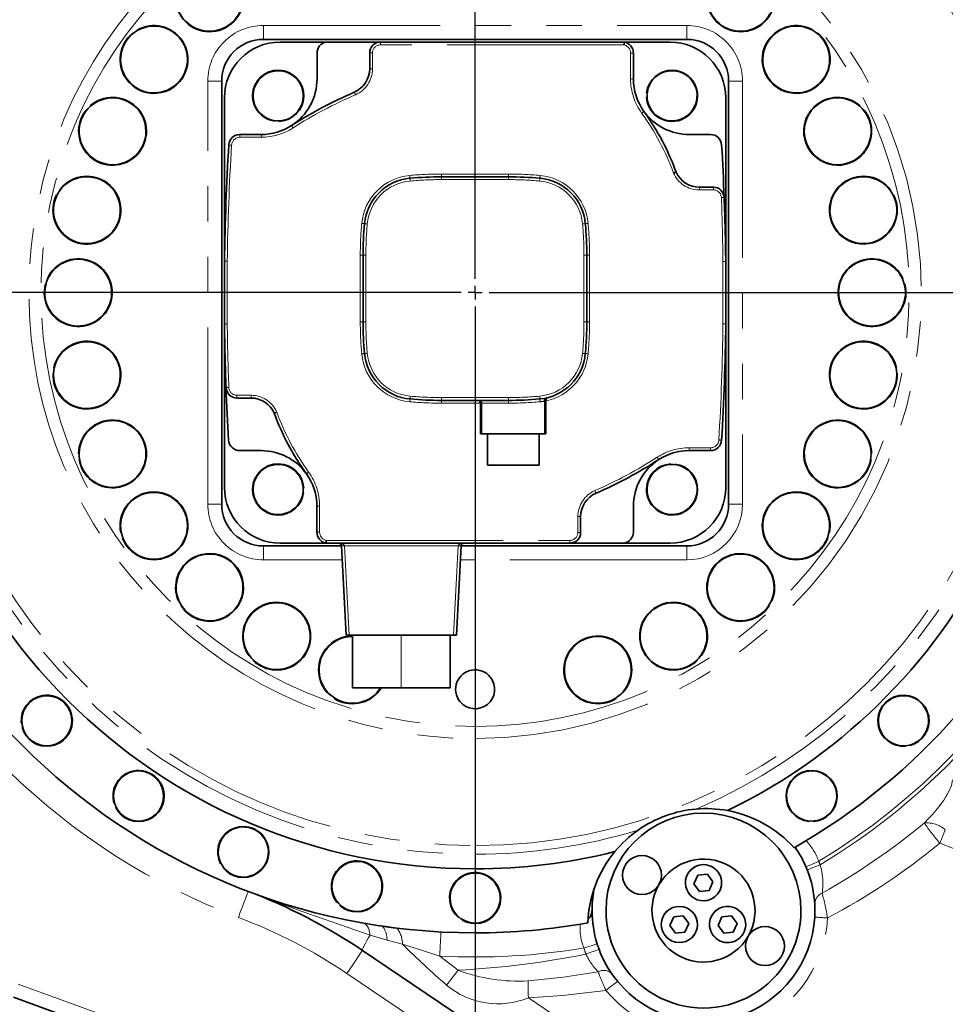
# Model space of a CAD drawing. Units: millimetres. Extents: x 5 to 1257, y 5 to 836.
# Drawn here: x 445 to 478, y 489 to 524 of the extents above; entities that cross this region are included whole.
import ezdxf

# ---------------------------------------------------------------- set-up
doc = ezdxf.new("R2010")
doc.units = ezdxf.units.MM
doc.linetypes.add('PHANTOM', pattern=[12.7, 6.35, -1.27, 1.27, -1.27, 1.27, -1.27])
doc.layers.add('10', color=7, linetype='Continuous')
doc.styles.add('SLDTEXTSTYLE0', font='TXT', dxfattribs={"width": 0.7})
doc.dimstyles.new('SLDDIMSTYLE12', dxfattribs={"dimtxt": 8, "dimasz": 3.5, "dimexe": 0, "dimexo": 0.0625, "dimgap": 2, "dimtad": 2, "dimdec": 3, "dimlfac": 10, "dimrnd": 1e-09, "dimzin": 12, "dimdsep": 46, "dimtxsty": 'SLDTEXTSTYLE0', "dimsah": 1, "dimcen": 0.09, "dimadec": 0, "dimazin": 3, "dimtfac": 1, "dimtdec": 3, "dimtmove": 0, "dimatfit": 0, "dimfxl": 0, "dimfrac": 2, "dimtolj": 1, "dimtzin": 12, "dimarcsym": 0})
doc.dimstyles.new('SLDDIMSTYLE14', dxfattribs={"dimtxt": 8, "dimasz": 3.5, "dimexe": 0, "dimexo": 0.0625, "dimgap": 2, "dimtad": 2, "dimdec": 3, "dimlfac": 10, "dimrnd": 1e-09, "dimzin": 12, "dimdsep": 46, "dimtxsty": 'SLDTEXTSTYLE0', "dimsah": 1, "dimcen": 0.09, "dimadec": 0, "dimazin": 3, "dimtfac": 1, "dimtdec": 3, "dimtofl": 0, "dimtmove": 0, "dimatfit": 3, "dimfxl": 0, "dimfrac": 2, "dimtolj": 1, "dimtzin": 12, "dimarcsym": 0})
doc.dimstyles.new('SLDDIMSTYLE19', dxfattribs={"dimtxt": 8, "dimasz": 3.5, "dimexe": 0, "dimexo": 0.0625, "dimgap": 2, "dimtad": 0, "dimtih": 1, "dimtoh": 1, "dimdec": 4, "dimlfac": 10, "dimzin": 12, "dimdsep": 46, "dimtxsty": 'SLDTEXTSTYLE0', "dimsah": 1, "dimcen": 0.09, "dimazin": 3, "dimtfac": 1, "dimtdec": 3, "dimtofl": 0, "dimtmove": 0, "dimatfit": 3, "dimfxl": 0, "dimfrac": 2, "dimtolj": 1, "dimtzin": 12, "dimarcsym": 0})

# ---------------------------------------------------------------- blocks, each defined once
blk = doc.blocks.new('_D_58')
at = {"layer": '10'}
for p, q in [((417.175, 514.408), (417.175, 529.792)), ((440.002, 514.408), (416.175, 514.408)), ((417.175, 483.458), (417.175, 514.408)), ((500.452, 483.458), (416.175, 483.458)), ((417.175, 483.458), (417.175, 468.073))]:
    blk.add_line(p, q, dxfattribs=at)
for points in [[(417.175, 514.408), (418.406, 522.408), (415.944, 522.408)], [(417.175, 483.458), (415.944, 475.458), (418.406, 475.458)]]:
    blk.add_solid(points, dxfattribs=at)
at = {"layer": '10', "insert": (406.862, 487.294), "char_height": 8, "attachment_point": 1, "rotation": 90, "style": 'SLDTEXTSTYLE0'}
blk.add_mtext('309.5', dxfattribs=at)
blk = doc.blocks.new('_D_59')
at = {"layer": '10'}
for p, q in [((460.952, 493.458), (460.952, 461.755)), ((500.452, 483.458), (500.452, 461.755)), ((460.952, 462.755), (441.479, 462.755)), ((460.952, 462.755), (500.452, 462.755))]:
    blk.add_line(p, q, dxfattribs=at)
for points in [[(460.952, 462.755), (468.952, 461.525), (468.952, 463.986)], [(500.452, 462.755), (492.452, 463.986), (492.452, 461.525)]]:
    blk.add_solid(points, dxfattribs=at)
at = {"layer": '10', "insert": (441.479, 473.068), "char_height": 8, "attachment_point": 1, "style": 'SLDTEXTSTYLE0'}
blk.add_mtext('395', dxfattribs=at)
blk = doc.blocks.new('_D_60')
at = {"layer": '10'}
for p, q in [((481.902, 514.408), (540.267, 514.408)), ((501.022, 483.305), (534.975, 474.207))]:
    blk.add_line(p, q, dxfattribs=at)
for start, end in [(354.24019, 0), (345, 350.75282)]:
    blk.add_arc((384.945, 514.408), 154.322, start, end, dxfattribs=at)
for points in [[(539.267, 514.408), (537.946, 506.422), (540.407, 506.394)], [(534.009, 474.466), (537.184, 481.911), (534.799, 482.521)]]:
    blk.add_solid(points, dxfattribs=at)
at = {"layer": '10', "insert": (528.636, 499.921), "char_height": 8, "attachment_point": 1, "style": 'SLDTEXTSTYLE0'}
blk.add_mtext('15°', dxfattribs=at)
blk = doc.blocks.new('_D_65')
at = {"layer": '10'}
for p, q in [((457.362, 569.408), (416.175, 569.408)), ((417.175, 569.408), (417.175, 514.408)), ((440.002, 514.408), (416.175, 514.408))]:
    blk.add_line(p, q, dxfattribs=at)
for points in [[(417.175, 569.408), (415.944, 561.408), (418.406, 561.408)], [(417.175, 514.408), (418.406, 522.408), (415.944, 522.408)]]:
    blk.add_solid(points, dxfattribs=at)
at = {"layer": '10', "insert": (406.862, 534.924), "char_height": 8, "attachment_point": 1, "rotation": 90, "style": 'SLDTEXTSTYLE0'}
blk.add_mtext('550', dxfattribs=at)
blk = doc.blocks.new('_D_78')
at = {"layer": '10'}
for p, q in [((514.952, 520.498), (514.952, 549.383)), ((460.952, 548.383), (514.952, 548.383))]:
    blk.add_line(p, q, dxfattribs=at)
for points in [[(460.952, 548.383), (468.952, 547.152), (468.952, 549.614)], [(514.952, 548.383), (506.952, 549.614), (506.952, 547.152)]]:
    blk.add_solid(points, dxfattribs=at)
at = {"layer": '10', "insert": (480.968, 558.696), "char_height": 8, "attachment_point": 1, "style": 'SLDTEXTSTYLE0'}
blk.add_mtext('540', dxfattribs=at)
blk = doc.blocks.new('SW_CENTERMARKSYMBOL_35')
at = {"layer": '10', "color": 0}
for p, q in [((0, 0.5), (0, 108.418)), ((-0.5, 0), (-20.95, 0)), ((0, 0), (-0.25, 0)), ((0, 0), (0, 0.25)), ((0, 0), (0, -0.25)), ((0, 0), (0.25, 0)), ((0.5, 0), (20.95, 0)), ((0, -0.5), (0, -20.95))]:
    blk.add_line(p, q, dxfattribs=at)

msp = doc.modelspace()

# ---------------------------------------------------------------- linework, layer by layer
at = {"color": 8, "linetype": 'PHANTOM', "lineweight": 18}
for p, q in [((453.351655, 523.507537), (453.351655, 524.007536)), ((453.351655, 524.007536), (468.551653, 524.007536)), ((468.551653, 523.507537), (468.551653, 524.007536)), ((457.551655, 523.307535), (457.551655, 523.407537)), ((466.297947, 523.307535), (457.551655, 523.307535)), ((457.265619, 523.021502), (457.16562, 523.021502)), ((457.265619, 523.021502), (457.265619, 522.446164)), ((466.533637, 522.089512), (466.533637, 523.014509)), ((466.533637, 523.014509), (466.633637, 523.014509)), ((457.16562, 522.446164), (457.265619, 522.446164)), ((451.351655, 506.807537), (451.351655, 522.007537)), ((451.351655, 522.007537), (451.851655, 522.007537)), ((466.533637, 522.089512), (466.633637, 522.089512)), ((470.051656, 522.007537), (470.551655, 522.007537)), ((470.551655, 522.007537), (470.551655, 506.807537)), ((452.507067, 520.089512), (452.507067, 519.98951)), ((453.276655, 519.98951), (452.507067, 519.98951)), ((453.276655, 520.089512), (453.276655, 519.98951)), ((459.744813, 518.668463), (462.144813, 518.668463)), ((459.744813, 518.668463), (459.744813, 518.568461)), ((462.144813, 518.668463), (462.144813, 518.568461)), ((459.744813, 518.568461), (459.744813, 518.468459)), ((462.144813, 518.468459), (459.744813, 518.468459)), ((462.144813, 518.468459), (462.144813, 518.568461)), ((469.002696, 518.097935), (469.002696, 518.197933)), ((469.512498, 518.097935), (469.002696, 518.097935)), ((456.929104, 515.752753), (456.829104, 515.752753)), ((456.829104, 513.352753), (456.829104, 515.752753)), ((456.929104, 515.752753), (457.029105, 515.752753)), ((457.029105, 515.752753), (457.029105, 513.352753)), ((464.860524, 513.352753), (464.860524, 515.752753)), ((464.860524, 515.752753), (464.960523, 515.752753)), ((465.060523, 515.752753), (464.960523, 515.752753)), ((465.060523, 515.752753), (465.060523, 513.352753)), ((452.051655, 515.534838), (452.051655, 513.287128)), ((469.951656, 515.528568), (469.851654, 515.527954)), ((469.851654, 513.287128), (469.851654, 515.527954)), ((452.051655, 513.287128), (451.951655, 513.286506)), ((456.929104, 513.352753), (456.829104, 513.352753)), ((456.929104, 513.352753), (457.029105, 513.352753)), ((464.860524, 513.352753), (464.960523, 513.352753)), ((465.060523, 513.352753), (464.960523, 513.352753)), ((469.951656, 513.286506), (469.851654, 513.287128)), ((452.395261, 510.720705), (452.906024, 510.720705)), ((452.395261, 510.620703), (452.395261, 510.720705)), ((459.744813, 510.637042), (462.144813, 510.637042)), ((459.744813, 510.537044), (459.744813, 510.637042)), ((459.744813, 510.537044), (459.744813, 510.437043)), ((461.146655, 510.437043), (459.744813, 510.437043)), ((461.146655, 510.437043), (461.196656, 510.437043)), ((462.144813, 510.437043), (461.196656, 510.437043)), ((461.196656, 510.437043), (461.196656, 509.337043)), ((462.144813, 510.637042), (462.144813, 510.537044)), ((462.144813, 510.537044), (462.144813, 510.437043)), ((463.446655, 510.510345), (463.448573, 510.532622)), ((463.446655, 510.510345), (463.496656, 510.510345)), ((463.446655, 509.337043), (463.446655, 510.510345)), ((468.633637, 508.832534), (469.403225, 508.832534)), ((468.633637, 508.832534), (468.633637, 508.732536)), ((469.403225, 508.832534), (469.403225, 508.732536)), ((451.351655, 506.807537), (451.851655, 506.807537)), ((455.269672, 506.732536), (455.369673, 506.732536)), ((455.369673, 506.732536), (455.369673, 505.8066)), ((470.051656, 506.807537), (470.551655, 506.807537)), ((464.640998, 505.789359), (464.640998, 506.363713)), ((464.640998, 506.363713), (464.740998, 506.363713)), ((455.605282, 505.507537), (464.354992, 505.507537)), ((464.354992, 505.407536), (464.354992, 505.507537)), ((453.351655, 504.807537), (453.351655, 505.307538)), ((460.346826, 505.312772), (456.256485, 505.312772)), ((456.256485, 505.312772), (456.424464, 502.107536)), ((460.178847, 502.107536), (460.346826, 505.312772)), ((468.551653, 504.807537), (468.551653, 505.307538)), ((456.1831, 504.807537), (453.351655, 504.807537)), ((468.551653, 504.807537), (460.42021, 504.807537)), ((458.301655, 500.207537), (458.301655, 502.107536)), ((460.951655, 498.822396), (460.951655, 498.386407)), ((460.951655, 494.542421), (460.951655, 498.386407)), ((460.951655, 494.229962), (460.951655, 494.542421)), ((502.501728, 484.844205), (477.634425, 494.625473)), ((468.545398, 492.292446), (468.549457, 492.301588)), ((457.79071, 491.141689), (457.17956, 491.329127)), ((458.343914, 491.002714), (457.79071, 491.141689)), ((468.025862, 491.122627), (468.021803, 491.113485)), ((460.721542, 486.995903), (456.347358, 489.946337)), ((444.546101, 489.565988), (464.169395, 482.42369)), ((462.863947, 489.07539), (468.007835, 485.605796))]:
    msp.add_line(p, q, dxfattribs=at)
at = {"color": 7, "linetype": 'Continuous', "lineweight": 35}
for p, q in [((448.66336, 523.712293), (448.653266, 523.727046)), ((448.822446, 523.842815), (448.83254, 523.828066)), ((473.080865, 523.842815), (473.070771, 523.828066)), ((473.239949, 523.712293), (473.250043, 523.727046)), ((468.551653, 523.507537), (453.351655, 523.507537)), ((455.602288, 523.407537), (453.951655, 523.407537)), ((457.551655, 523.407537), (455.602288, 523.407537)), ((457.551655, 523.407537), (466.308006, 523.407537)), ((467.951656, 523.407537), (466.308006, 523.407537)), ((455.276655, 523.014509), (455.276655, 522.089512)), ((457.16562, 522.446164), (457.16562, 523.021502)), ((466.633637, 523.014509), (466.633637, 522.089512)), ((451.851655, 522.007537), (451.851655, 506.807537)), ((470.051656, 506.807537), (470.051656, 522.007537)), ((451.951655, 521.407536), (451.951655, 515.535542)), ((467.124237, 521.426416), (467.105845, 521.426934)), ((467.110215, 521.581874), (467.128607, 521.581355)), ((469.951656, 515.528568), (469.951656, 521.407536)), ((447.125794, 521.114829), (447.138734, 521.102497)), ((474.777518, 521.114829), (474.764577, 521.102497)), ((446.997321, 520.954081), (446.984381, 520.966412)), ((474.905989, 520.954081), (474.91893, 520.966412)), ((453.777317, 520.566096), (453.777836, 520.584488)), ((453.932775, 520.580118), (453.932256, 520.561726)), ((452.507067, 520.089512), (453.276655, 520.089512)), ((469.403225, 520.089512), (468.633637, 520.089512)), ((459.744813, 518.568461), (462.144813, 518.568461)), ((445.941154, 517.909755), (445.925933, 517.919124)), ((446.033398, 518.093699), (446.048619, 518.08433)), ((469.002696, 518.197933), (469.513204, 518.197933)), ((475.869911, 518.093699), (475.854693, 518.08433)), ((475.962157, 517.909755), (475.977375, 517.919124)), ((456.929104, 513.352753), (456.929104, 515.752753)), ((464.960523, 515.752753), (464.960523, 513.352753)), ((451.951655, 513.286506), (451.951655, 515.535542)), ((469.951656, 515.528568), (469.951656, 513.286506)), ((445.541017, 514.712365), (445.524181, 514.718366)), ((445.593001, 514.911467), (445.609838, 514.905469)), ((476.310311, 514.911467), (476.293473, 514.905469)), ((476.362294, 514.712365), (476.379129, 514.718366)), ((451.951655, 513.286506), (451.951655, 507.407536)), ((469.951656, 507.407536), (469.951656, 513.286506)), ((445.814399, 511.501652), (445.796683, 511.504022)), ((445.823851, 511.70721), (445.841568, 511.704845)), ((476.079459, 511.70721), (476.061745, 511.704845)), ((476.08891, 511.501652), (476.106627, 511.504022)), ((452.905768, 510.620703), (452.395261, 510.620703)), ((462.144813, 510.537044), (459.744813, 510.537044)), ((461.146655, 509.337043), (461.146655, 510.437043)), ((463.496656, 510.543247), (463.496656, 510.510345)), ((463.496656, 510.510345), (463.496656, 509.337043)), ((453.831261, 510.115695), (453.738466, 510.078275)), ((461.196656, 509.337043), (461.146655, 509.337043)), ((463.446655, 509.337043), (461.196656, 509.337043)), ((461.396656, 508.207535), (461.396656, 509.337043)), ((463.246655, 508.207535), (463.246655, 509.337043)), ((463.496656, 509.337043), (463.446655, 509.337043)), ((452.500085, 508.732536), (453.269673, 508.732536)), ((469.403225, 508.732536), (468.633637, 508.732536)), ((446.715859, 508.620971), (446.733681, 508.622338)), ((446.749352, 508.417939), (446.731531, 508.416572)), ((475.153959, 508.417939), (475.171781, 508.416572)), ((475.187449, 508.620971), (475.169627, 508.622338)), ((463.246655, 508.207535), (461.396656, 508.207535)), ((467.970536, 508.234953), (467.971053, 508.253348)), ((468.125994, 508.248975), (468.125472, 508.230587)), ((454.779073, 507.388656), (454.797466, 507.388138)), ((454.793095, 507.2332), (454.774702, 507.233718)), ((455.269672, 505.807539), (455.269672, 506.732536)), ((466.633637, 505.807539), (466.633637, 506.732536)), ((464.740998, 506.363713), (464.740998, 505.788674)), ((448.23004, 505.787635), (448.247188, 505.792679)), ((448.305014, 505.596002), (448.287866, 505.590962)), ((473.598296, 505.596002), (473.615444, 505.590962)), ((473.67327, 505.787635), (473.65612, 505.792679)), ((453.351655, 505.307538), (456.156896, 505.307538)), ((453.951655, 505.407536), (455.595221, 505.407536)), ((464.354992, 505.407536), (455.595221, 505.407536)), ((456.324601, 502.107536), (456.156622, 505.312772)), ((460.446688, 505.312772), (460.278709, 502.107536)), ((460.446414, 505.307538), (468.551653, 505.307538)), ((464.354992, 505.407536), (466.308089, 505.407536)), ((466.308089, 505.407536), (467.951656, 505.407536)), ((450.300216, 503.331025), (450.315941, 503.339526)), ((450.413395, 503.15917), (450.39767, 503.150673)), ((471.489916, 503.15917), (471.505642, 503.150673)), ((471.603096, 503.331025), (471.58737, 503.339526)), ((456.424464, 502.107536), (456.324601, 502.107536)), ((460.178847, 502.107536), (456.424464, 502.107536)), ((456.551655, 502.107536), (456.551655, 500.207537)), ((460.051656, 500.207537), (460.051656, 502.107536)), ((460.278709, 502.107536), (460.178847, 502.107536)), ((452.83591, 501.358514), (452.849526, 501.370096)), ((469.067401, 501.358514), (469.053785, 501.370096)), ((452.982348, 501.213943), (452.968733, 501.202365)), ((468.920961, 501.213943), (468.934577, 501.202365)), ((458.301655, 500.207537), (456.551655, 500.207537)), ((457.512817, 500.111674), (457.579607, 500.207537)), ((460.051656, 500.207537), (458.301655, 500.207537)), ((455.726304, 499.956311), (455.737212, 499.970471)), ((455.899598, 499.845346), (455.888689, 499.83119)), ((466.003713, 499.845346), (466.014622, 499.83119)), ((466.177008, 499.956311), (466.166096, 499.970471)), ((444.656961, 498.951228), (444.675102, 498.954308)), ((444.701042, 498.801493), (444.682902, 498.798412)), ((476.407962, 498.112847), (476.404885, 498.130982)), ((476.5577, 498.156925), (476.560778, 498.138787)), ((447.985436, 496.069276), (448.002627, 496.07584)), ((448.057882, 495.931023), (448.04069, 495.924463)), ((472.932037, 495.410563), (472.932557, 495.428954)), ((473.087496, 495.424588), (473.086978, 495.406193)), ((451.812194, 493.892064), (451.827776, 493.90185)), ((451.910221, 493.770593), (451.89464, 493.760807)), ((468.949786, 493.484845), (468.810568, 493.171365)), ((469.290873, 493.52101), (468.949786, 493.484845)), ((469.492743, 493.243707), (469.290873, 493.52101)), ((468.810568, 493.171365), (469.012436, 492.894058)), ((469.353524, 492.930235), (469.492743, 493.243707)), ((469.012436, 492.894058), (469.353524, 492.930235)), ((455.990177, 492.503238), (456.00355, 492.515882)), ((456.110017, 492.403229), (456.096645, 492.390593)), ((465.151957, 492.256616), (465.151655, 492.207539)), ((460.358827, 491.956187), (460.369477, 491.971196)), ((460.495877, 491.88148), (460.485226, 491.866474)), ((468.083762, 491.984845), (467.944542, 491.671366)), ((468.424848, 492.021014), (468.083762, 491.984845)), ((468.626718, 491.743707), (468.424848, 492.021014)), ((468.487498, 491.430228), (468.626718, 491.743707)), ((469.815812, 491.984845), (469.676594, 491.671366)), ((470.156899, 492.021014), (469.815812, 491.984845)), ((470.358769, 491.743707), (470.156899, 492.021014)), ((470.219549, 491.430228), (470.358769, 491.743707)), ((457.563621, 491.658443), (458.139833, 491.580063)), ((467.944542, 491.671366), (468.14641, 491.394063)), ((468.14641, 491.394063), (468.487498, 491.430228)), ((469.676594, 491.671366), (469.878462, 491.394063)), ((469.878462, 491.394063), (470.219549, 491.430228)), ((467.028963, 483.947722), (456.906551, 490.77537)), ((463.998385, 481.953849), (444.375091, 489.09614))]:
    msp.add_line(p, q, dxfattribs=at)
at = {"color": 8, "linetype": 'PHANTOM', "lineweight": 18, "flags": 128}
for points in [[(456.614746, 521.607421), (456.615503, 521.605653), (456.617747, 521.600423), (456.621389, 521.591929), (456.62629, 521.5805), (456.632264, 521.566573), (456.639078, 521.550686), (456.646473, 521.533446), (456.654162, 521.515512)], [(466.931092, 520.860148), (466.946908, 520.871568), (466.962116, 520.88255), (466.976133, 520.892672), (466.988419, 520.901543), (466.998501, 520.908821), (467.005993, 520.914234), (467.010607, 520.917562), (467.012164, 520.918689)], [(454.359958, 520.408307), (454.361, 520.406691), (454.364081, 520.401907), (454.369087, 520.394136), (454.375823, 520.383683), (454.384031, 520.370946), (454.393396, 520.356414), (454.403556, 520.340641), (454.414123, 520.324246)], [(452.107802, 519.713731), (452.109719, 519.713615), (452.115399, 519.713269), (452.124623, 519.71271), (452.137037, 519.711958), (452.152163, 519.711037), (452.169419, 519.709994), (452.188145, 519.708858), (452.207618, 519.707673)], [(458.602563, 518.616543), (458.604333, 518.597112), (458.606035, 518.57843), (458.607603, 518.561215), (458.608978, 518.546124), (458.610107, 518.533738), (458.610945, 518.524532), (458.611462, 518.51887), (458.611636, 518.516951)], [(463.287063, 518.616543), (463.285292, 518.597112), (463.283591, 518.57843), (463.282023, 518.561215), (463.280648, 518.546124), (463.27952, 518.533738), (463.278681, 518.524532), (463.278166, 518.51887), (463.27799, 518.516951)], [(458.611636, 518.516951), (458.61181, 518.51504), (458.612326, 518.509374), (458.613165, 518.500169), (458.614293, 518.487786), (458.615667, 518.472691), (458.617236, 518.455477), (458.618938, 518.436794), (458.620708, 518.417363)], [(463.268919, 518.417363), (463.270689, 518.436794), (463.272389, 518.455477), (463.27396, 518.472691), (463.275334, 518.487786), (463.276463, 518.500169), (463.277299, 518.509374), (463.277817, 518.51504), (463.27799, 518.516951)], [(469.512498, 518.097935), (469.512666, 518.120521), (469.512808, 518.141129), (469.512931, 518.15897), (469.513029, 518.173547), (469.51316, 518.192251), (469.513204, 518.197933)], [(469.79397, 517.82277), (469.813463, 517.823507), (469.832208, 517.824223), (469.849484, 517.824874), (469.864628, 517.825448), (469.877055, 517.825921), (469.88629, 517.826271), (469.891977, 517.826488), (469.893897, 517.826562)], [(456.881024, 516.895001), (456.900452, 516.893232), (456.919135, 516.891529), (456.936352, 516.889964), (456.951443, 516.888586), (456.963828, 516.887461), (456.973032, 516.886619), (456.978698, 516.886105), (456.980612, 516.88593)], [(456.980612, 516.88593), (456.982525, 516.885755), (456.988192, 516.885241), (456.997395, 516.884403), (457.009781, 516.883274), (457.024871, 516.881899), (457.042089, 516.880331), (457.060771, 516.878628), (457.080199, 516.876859)], [(464.809427, 516.876859), (464.828855, 516.878628), (464.847537, 516.880331), (464.864755, 516.881899), (464.879847, 516.883274), (464.892231, 516.884403), (464.901435, 516.885241), (464.907101, 516.885755), (464.909014, 516.88593)], [(465.008602, 516.895001), (464.989173, 516.893232), (464.970492, 516.891529), (464.953274, 516.889964), (464.938183, 516.888586), (464.925798, 516.887461), (464.916597, 516.886619), (464.910927, 516.886105), (464.909014, 516.88593)], [(456.980612, 512.219575), (456.978698, 512.2194), (456.973032, 512.218883), (456.963828, 512.218048), (456.951443, 512.216916), (456.936352, 512.215545), (456.919135, 512.213973), (456.900452, 512.21227), (456.881024, 512.210504)], [(456.980612, 512.219575), (456.982525, 512.219747), (456.988192, 512.220265), (456.997395, 512.221103), (457.009781, 512.222232), (457.024871, 512.223606), (457.042089, 512.225175), (457.060771, 512.226877), (457.080199, 512.228647)], [(464.809427, 512.228647), (464.828855, 512.226877), (464.847537, 512.225175), (464.864755, 512.223606), (464.879847, 512.222232), (464.892231, 512.221103), (464.901435, 512.220265), (464.907101, 512.219747), (464.909014, 512.219575)], [(464.909014, 512.219575), (464.910927, 512.2194), (464.916597, 512.218883), (464.925798, 512.218048), (464.938183, 512.216916), (464.953274, 512.215545), (464.970492, 512.213973), (464.989173, 512.21227), (465.008602, 512.210504)], [(452.009503, 510.992092), (452.011424, 510.992163), (452.01711, 510.992383), (452.026344, 510.992733), (452.038772, 510.993202), (452.053914, 510.99378), (452.07119, 510.994436), (452.089936, 510.995147), (452.109431, 510.995885)], [(452.905768, 510.620703), (452.905773, 510.622625), (452.905788, 510.628318), (452.905812, 510.637556), (452.905843, 510.649995), (452.905883, 510.66515), (452.905926, 510.682439), (452.905975, 510.701199), (452.906024, 510.720705)], [(458.611636, 510.58855), (458.611462, 510.586639), (458.610945, 510.580969), (458.610107, 510.571768), (458.608978, 510.559385), (458.607603, 510.54429), (458.606035, 510.527075), (458.604333, 510.508393), (458.602563, 510.488962)], [(458.611636, 510.58855), (458.61181, 510.590465), (458.612326, 510.596131), (458.613165, 510.605336), (458.614293, 510.617719), (458.615667, 510.63281), (458.617236, 510.650029), (458.618938, 510.668711), (458.620708, 510.688138)], [(461.046655, 510.537044), (461.10187, 510.530022), (461.15272, 510.507752), (461.172387, 510.491562), (461.186123, 510.473852), (461.194022, 510.455669), (461.196656, 510.437043)], [(463.268919, 510.688138), (463.270689, 510.668711), (463.272389, 510.650029), (463.27396, 510.63281), (463.275334, 510.617719), (463.276463, 510.605336), (463.277299, 510.596131), (463.277817, 510.590465), (463.27799, 510.58855)], [(463.27799, 510.58855), (463.278166, 510.586639), (463.278681, 510.580969), (463.27952, 510.571768), (463.280648, 510.559385), (463.282023, 510.54429), (463.283591, 510.527075), (463.285292, 510.508393), (463.287063, 510.488962)], [(469.702706, 509.114874), (469.722182, 509.113726), (469.740907, 509.11262), (469.758165, 509.111603), (469.773293, 509.110713), (469.785708, 509.109979), (469.794931, 509.109435), (469.800612, 509.1091), (469.802531, 509.108988)], [(467.490215, 508.49395), (467.500838, 508.477588), (467.511053, 508.461853), (467.520465, 508.447354), (467.528716, 508.434643), (467.535487, 508.424212), (467.54052, 508.41646), (467.543617, 508.411688), (467.544664, 508.410075)], [(454.891762, 507.902508), (454.893321, 507.903629), (454.897937, 507.90696), (454.905431, 507.912365), (454.915517, 507.919641), (454.927807, 507.928503), (454.941829, 507.938617), (454.957044, 507.949592), (454.972867, 507.961002)], [(465.252297, 507.294298), (465.260044, 507.276391), (465.267493, 507.259176), (465.274359, 507.24331), (465.280377, 507.2294), (465.285315, 507.21799), (465.288984, 507.209507), (465.291245, 507.204284), (465.292009, 507.202522)], [(455.269672, 505.807539), (455.275326, 505.807479), (455.293986, 505.8073), (455.308551, 505.80717), (455.326398, 505.80701), (455.347037, 505.806823), (455.369673, 505.8066)], [(456.056759, 505.407536), (456.128228, 505.400934), (456.194429, 505.380073), (456.239555, 505.34811), (456.25131, 505.330702), (456.256485, 505.312772)], [(460.346826, 505.312772), (460.352, 505.330698), (460.363754, 505.34811), (460.408882, 505.380073), (460.475082, 505.400934), (460.546552, 505.407536)], [(477.082963, 495.359035), (477.232865, 495.511891), (477.3694, 495.659822), (477.49289, 495.802392), (477.603639, 495.939189), (477.701972, 496.069812), (477.776004, 496.175678), (477.841801, 496.277058), (477.899539, 496.373778), (477.949383, 496.465673), (478.051665, 496.705835), (478.092635, 496.902199)], [(473.288885, 493.97766), (473.199204, 493.939285), (473.112967, 493.90239), (473.033494, 493.868386), (472.963835, 493.838583), (472.906664, 493.814123), (472.864183, 493.795951), (472.838026, 493.784757), (472.829193, 493.780975)], [(473.340329, 493.852229), (473.249535, 493.816578), (473.162225, 493.782294), (473.081762, 493.750696), (473.011237, 493.723006), (472.953355, 493.700286), (472.910347, 493.683391), (472.883866, 493.672998), (472.874921, 493.669485)], [(468.774992, 493.724962), (468.773842, 493.726534), (468.77274, 493.728054), (468.771723, 493.729447), (468.770829, 493.730677), (468.770098, 493.731679), (468.769553, 493.732427), (468.769219, 493.732889), (468.769106, 493.733042)], [(452.805931, 492.898305), (452.799127, 492.880334), (452.778973, 492.827119), (452.746245, 492.740696), (452.7022, 492.624392), (452.648531, 492.482682), (452.587301, 492.320997), (452.520863, 492.145562), (452.45177, 491.963119)], [(457.17956, 491.329127), (457.164477, 491.417987), (457.14418, 491.49865), (457.118932, 491.570086), (457.089052, 491.631379), (457.054924, 491.681745), (457.016984, 491.720532), (456.975718, 491.747261), (456.931654, 491.761578)], [(470.654112, 491.775026), (470.656053, 491.775234), (470.657917, 491.775428), (470.659638, 491.775614), (470.661143, 491.775771), (470.66238, 491.775901), (470.6633, 491.776002), (470.663866, 491.776061), (470.664056, 491.77608)], [(457.79071, 491.141689), (457.780459, 491.248672), (457.764284, 491.346234), (457.742447, 491.432776), (457.715301, 491.506898), (457.683291, 491.567386), (457.646937, 491.613263), (457.60683, 491.64378), (457.563621, 491.658443)], [(459.680245, 490.575404), (459.687198, 490.705741), (459.694032, 490.833854), (459.700631, 490.957541), (459.706881, 491.074694), (459.712673, 491.183301), (459.717913, 491.281503), (459.722508, 491.367628), (459.726381, 491.440197)], [(457.17956, 491.329127), (457.109767, 491.210495), (457.049202, 491.104198), (456.998472, 491.011297), (456.958091, 490.932734), (456.928466, 490.869296), (456.909895, 490.821635), (456.902567, 490.790219), (456.906551, 490.77537)], [(459.680245, 490.575404), (458.995963, 490.797562), (458.343914, 491.002714)], [(464.857141, 490.863228), (464.950234, 490.89237), (465.039747, 490.920388), (465.122242, 490.946216), (465.19455, 490.968847), (465.253892, 490.987425), (465.297988, 491.001231), (465.325142, 491.009732), (465.33431, 491.012597)], [(456.906551, 490.77537), (456.895806, 490.759437), (456.863986, 490.71226), (456.81231, 490.635653), (456.742768, 490.532552), (456.658029, 490.40692), (456.561353, 490.263594), (456.456451, 490.108074), (456.347358, 489.946337)], [(464.933001, 490.641349), (465.024446, 490.675294), (465.112379, 490.707939), (465.193417, 490.738028), (465.264449, 490.764399), (465.322743, 490.786039), (465.366059, 490.802122), (465.392733, 490.812023), (465.401739, 490.815365)], [(459.680245, 490.575404), (460.041039, 490.292822), (460.33845, 490.062361)], [(459.927131, 489.529197), (459.970527, 489.585449), (460.017058, 489.645769), (460.066326, 489.709628), (460.117916, 489.776497), (460.171381, 489.845806), (460.226275, 489.916955), (460.282121, 489.989345), (460.33845, 490.062361)], [(462.856008, 489.680858), (464.119154, 489.813448), (465.370493, 490.004604)], [(465.650883, 489.337412), (464.094328, 489.151773), (462.863947, 489.07539)]]:
    msp.add_lwpolyline(points, dxfattribs=at)
at = {"color": 7, "linetype": 'Continuous', "lineweight": 35, "flags": 128}
for points in [[(472.742172, 494.6736), (472.751271, 494.67579), (472.83456, 494.714988)], [(473.151654, 492.207539), (473.149732, 492.331607), (473.146158, 492.41718)], [(473.144794, 491.97333), (473.150032, 492.093583), (473.151654, 492.207539)], [(465.856687, 489.93968), (465.951119, 489.808251), (466.070861, 489.656319)]]:
    msp.add_lwpolyline(points, dxfattribs=at)
at = {"color": 7, "linetype": 'Continuous', "lineweight": 35}
for centre, radius, start, end in [((460.951655, 514.407538), 23, 90, 270), ((460.951653, 514.407536), 23.000002, 299.8669241, 89.9999948), ((460.951655, 514.407538), 20.699999, 90, 270), ((460.951655, 514.407537), 20.7, 295.9782632, 90.0000007), ((451.416544, 524.997351), 1.21781, 202.3843145, 22.3843145), ((451.416544, 524.997351), 1.2, 208.801999, 28.802013), ((470.486766, 524.997351), 1.21781, 157.6156855, 337.6156855), ((470.486766, 524.997351), 1.2, 151.1980025, 331.1980025), ((449.423164, 522.783476), 1.200001, 40.802121, 220.8019992), ((449.423164, 522.783474), 1.217811, 34.3844454, 119.5561573), ((472.480147, 522.783474), 1.217811, 60.4438235, 145.6155621), ((472.480145, 522.783475), 1.200001, 319.1980693, 139.1978686), ((449.423165, 522.783476), 1.217812, 129.2125172, 214.3842822), ((449.423162, 522.783477), 1.200001, 220.8021094, 40.8020109), ((472.480148, 522.783478), 1.200001, 139.1980693, 319.1978686), ((472.480142, 522.783476), 1.217814, 325.6157705, 50.7874044), ((449.423163, 522.783476), 1.21781, 214.3843378, 34.3843652), ((453.351655, 522.007536), 1.5, 90.000004, 179.9999391), ((453.951657, 521.407536), 2.000002, 90.0000344, 179.9999869), ((455.676654, 523.014513), 0.399998, 100.7145636, 180.0003544), ((457.551655, 523.021502), 0.386035, 89.9999329, 180.0000671), ((458.454862, 524.146908), 7.887873, 353.8914116, 354.621472), ((466.233637, 523.014511), 0.4, 359.9998736, 79.2852084), ((467.951655, 521.407536), 2.000002, 0.0000131, 89.9999869), ((468.551655, 522.007536), 1.5, 0.0000609, 90.0000529), ((472.480146, 522.783476), 1.21781, 145.6156203, 325.6156568), ((453.880587, 521.478603), 0.918333, 358.3842942, 178.3841986), ((453.880587, 521.478605), 0.9, 4.9603802, 184.9605286), ((456.25165, 522.44617), 0.91397, 293.4078596, 359.9996493), ((468.022718, 521.478608), 0.918328, 88.3840144, 173.5434651), ((468.022722, 521.478604), 0.899999, 94.9603314, 274.9604911), ((468.022723, 521.478604), 0.899999, 274.9604302, 94.9603923), ((468.022724, 521.478604), 0.918332, 268.3842438, 88.3843393), ((453.276659, 522.08951), 1.999996, 302.7960708, 0.0000402), ((468.633636, 522.08951), 1.999999, 179.999963, 215.8320487), ((447.933633, 520.203533), 1.2, 52.8020953, 232.8019526), ((447.933631, 520.203533), 1.21781, 46.3842401, 131.5560313), ((453.880587, 521.478605), 0.918332, 178.3842807, 263.5432506), ((453.880587, 521.478603), 0.9, 184.9603802, 4.9605286), ((453.880585, 521.478605), 0.918335, 273.2255272, 358.3841775), ((462.639913, 507.558347), 15.286566, 113.2128381, 122.7959717), ((468.022723, 521.478606), 0.918334, 183.2255488, 268.3842544), ((473.96968, 520.203535), 1.217809, 48.4439387, 133.6157914), ((473.969677, 520.203533), 1.2, 307.1980758, 127.1978764), ((447.933632, 520.203533), 1.21781, 226.3843151, 46.3842916), ((447.933633, 520.203534), 1.2, 232.8019951, 52.8020527), ((473.969679, 520.203533), 1.217809, 133.6156776, 313.6156776), ((473.969677, 520.203533), 1.2, 127.1978764, 307.1980758), ((447.933633, 520.203533), 1.21781, 141.2124802, 226.3842958), ((459.72688, 515.658173), 8.98601, 20.0509759, 35.8320811), ((468.633642, 522.089519), 2.000008, 215.8321517, 269.9998587), ((473.96968, 520.203533), 1.217808, 313.6156392, 38.7876366), ((453.276649, 522.089524), 2.000013, 270.0001828, 302.796114), ((452.50707, 519.689508), 0.400003, 90.0004864, 176.5282912), ((469.403223, 519.689508), 0.400002, 3.3741439, 89.9996231), ((541.941993, 514.264455), 89.999314, 176.52873426, 179.19076743), ((379.957037, 514.416268), 90.001494, 2.17154369, 3.3739303), ((447.013052, 517.370278), 1.21781, 58.3843498, 143.5561315), ((451.951869, 558.732349), 43.155903, 291.9385913, 292.0714359), ((469.002705, 519.111907), 0.913974, 204.0740913, 269.9994726), ((474.890259, 517.370281), 1.217808, 36.4437909, 121.6157056), ((447.013052, 517.370279), 1.2, 64.8020147, 244.8019995), ((447.013051, 517.370278), 1.21781, 238.3843638, 58.3842914), ((447.013053, 517.370279), 1.2, 244.8019541, 64.8020601), ((458.775106, 516.722457), 1.801925, 95.2050114, 174.7948839), ((459.744781, 506.079008), 12.489455, 89.9998568, 95.2055), ((462.144843, 506.078942), 12.48952, 84.7945137, 90.0001364), ((463.114516, 516.722454), 1.801929, 5.2052036, 84.7948487), ((474.890259, 517.370278), 1.21781, 121.61565, 301.61565), ((474.890256, 517.370279), 1.2, 115.1979162, 295.1980374), ((474.890257, 517.37028), 1.2, 295.1979768, 115.1979768), ((447.013054, 517.370278), 1.217811, 153.2125577, 238.3842251), ((469.508138, 517.811931), 0.386036, 2.1718849, 89.2480004), ((474.890256, 517.370277), 1.217811, 301.6157993, 26.7875051), ((379.944302, 514.415961), 90.014231, 0.70821423, 2.17143152), ((469.420129, 515.752747), 12.491024, 174.794978, 179.9999796), ((452.470218, 515.752763), 12.490305, 359.9999454, 5.2052473), ((446.701656, 514.407537), 1.2, 76.8020565, 256.8019761), ((446.701657, 514.407536), 1.217811, 70.3844217, 155.5561713), ((446.701654, 514.407537), 1.217811, 250.3843744, 70.3842882), ((446.701655, 514.407537), 1.2, 256.8020392, 76.8019934), ((475.201657, 514.407537), 1.217811, 109.6156864, 289.6156014), ((475.201655, 514.407537), 1.2, 103.1979393, 283.1980454), ((475.201654, 514.407536), 1.217811, 24.4438376, 109.6155492), ((475.201654, 514.407536), 1.2, 283.1980779, 103.1979069), ((446.701658, 514.407538), 1.217813, 165.2124864, 250.3842071), ((475.201651, 514.407538), 1.217813, 289.6158338, 14.7875071), ((541.948088, 514.407631), 90.003416, 180.71372242, 182.17483895), ((469.419998, 513.352754), 12.490893, 180.0000067, 185.2050493), ((452.470349, 513.352737), 12.490174, 354.7947253, 0.0000682), ((379.955128, 514.407692), 90.003513, 356.62492049, 359.28623952), ((447.013051, 511.444796), 1.199999, 88.8019889, 268.80204), ((447.013054, 511.444794), 1.217811, 82.3844012, 167.5561877), ((447.013051, 511.444796), 1.217811, 262.3843422, 82.384282), ((447.013052, 511.444796), 1.199999, 268.8019948, 88.8020341), ((474.890259, 511.444796), 1.217811, 97.6157227, 277.6157227), ((474.890259, 511.444796), 1.199999, 91.198073, 271.1979337), ((474.890257, 511.444796), 1.217809, 12.4437315, 97.6156498), ((474.890259, 511.444796), 1.199999, 271.1979337, 91.198073), ((458.775109, 512.383048), 1.801928, 185.2050894, 264.7949106), ((463.11452, 512.383045), 1.801925, 275.2050581, 354.7949942), ((447.013051, 511.444794), 1.217809, 177.2123526, 262.3843375), ((474.890258, 511.444793), 1.217809, 277.615762, 2.7876873), ((452.395265, 511.006744), 0.386039, 182.1751244, 269.9994594), ((541.941424, 514.407364), 89.996747, 182.17483048, 183.37512475), ((452.903428, 509.706749), 0.913959, 23.9853374, 89.8532761), ((459.744814, 523.027937), 12.490893, 264.7949507, 269.9999933), ((461.04665, 510.43704), 0.100005, 0.0017491, 89.9971837), ((462.14481, 523.028003), 12.490959, 270.0000136, 275.2050357), ((463.583801, 510.50186), 0.138682, 95.1695181, 167.1839843), ((463.596648, 510.54325), 0.099993, 104.6819308, 180.0018436), ((447.933629, 508.611542), 1.217806, 94.3841447, 179.5563204), ((447.933633, 508.611541), 1.2, 100.8020195, 280.8019986), ((447.933632, 508.611541), 1.2, 280.8020195, 100.8019986), ((447.933633, 508.611539), 1.217809, 274.3842715, 94.3843575), ((462.1798, 513.159175), 8.985993, 200.0509611, 215.801915), ((473.969677, 508.611539), 1.217809, 85.6156942, 265.6156942), ((473.969679, 508.611541), 1.2, 79.1979997, 259.1979997), ((473.969679, 508.611541), 1.2, 259.1979997, 79.1979997), ((473.969683, 508.611544), 1.217804, 0.44358, 85.6159739), ((452.500086, 509.132539), 0.400002, 183.3753281, 269.9997973), ((469.403223, 509.13254), 0.400003, 270.0003871, 356.6244875), ((453.269672, 506.732534), 2.000003, 35.8019572, 89.9999707), ((468.63363, 506.732564), 1.999973, 89.9998045, 122.9898256), ((447.93363, 508.611538), 1.217807, 189.2124388, 274.3844222), ((459.221695, 521.231417), 15.285896, 293.3981717, 302.9896061), ((468.633632, 506.732539), 1.999995, 122.9894944, 180.0000963), ((473.96968, 508.61154), 1.217809, 265.6155733, 350.7875017), ((453.880588, 507.336468), 0.918333, 88.3843367, 268.3842516), ((453.880586, 507.336469), 0.899999, 94.9603348, 274.9604876), ((453.880589, 507.33647), 0.899999, 274.9603314, 94.9604911), ((453.880587, 507.336468), 0.918334, 3.2255488, 88.3842544), ((468.022727, 507.336467), 0.918336, 93.2256127, 178.384092), ((468.022723, 507.336471), 0.9, 4.9603793, 184.9605294), ((468.022721, 507.336467), 0.918334, 358.3843747, 83.5431048), ((453.269663, 506.732535), 2.00001, 0.0000232, 35.8017832), ((453.951655, 507.407537), 2, 179.9999738, 270.0000049), ((468.022723, 507.336467), 0.918333, 178.3841083, 358.3843845), ((468.022723, 507.336468), 0.9, 184.9603793, 4.9605294), ((467.95165, 507.407543), 2.000006, 270.0001492, 359.9998508), ((449.423164, 506.031596), 1.21781, 106.3843342, 191.5561165), ((449.423164, 506.031598), 1.200001, 112.8020604, 292.8019302), ((449.423162, 506.031597), 1.200001, 292.8020604, 112.8019302), ((449.423164, 506.031597), 1.217809, 286.3842912, 106.3843545), ((453.880586, 507.336468), 0.918333, 268.3843592, 353.5433278), ((465.654964, 506.363714), 0.913967, 113.398373, 179.9999752), ((472.480145, 506.031598), 1.217809, 73.6156069, 253.615781), ((472.480148, 506.031596), 1.200001, 67.1980897, 247.1979034), ((472.480145, 506.031598), 1.200001, 247.1980897, 67.1979034), ((472.480149, 506.031599), 1.217807, 348.443733, 73.6157941), ((453.351655, 506.807538), 1.5, 180.0000609, 269.999996), ((468.551655, 506.807538), 1.5, 269.9999471, 359.9999391), ((449.423161, 506.031594), 1.217807, 201.2123362, 286.3844414), ((455.669616, 505.800561), 0.400004, 179.0006812, 259.2814066), ((462.563566, 504.756964), 6.998648, 173.8434455, 174.6662687), ((464.354992, 505.793573), 0.386036, 269.9999257, 359.273122), ((466.233694, 505.800561), 0.400004, 280.7187372, 0.9993034), ((472.480149, 506.031594), 1.217807, 253.6155664, 338.7876674), ((456.05676, 505.307536), 0.099999, 3.0009792, 90.0004961), ((460.54655, 505.307537), 0.099999, 89.9989288, 176.9990623), ((451.416544, 503.817722), 1.21781, 118.3843302, 203.5561629), ((451.416544, 503.817723), 1.199999, 124.8020258, 304.8020436), ((451.416544, 503.817723), 1.199999, 304.8020258, 124.8020436), ((451.416545, 503.817723), 1.217809, 298.3842659, 118.3843942), ((470.486766, 503.817724), 1.217809, 61.6155749, 241.6157649), ((470.486766, 503.817723), 1.199999, 55.1979945, 235.1979945), ((470.486766, 503.817723), 1.199999, 235.1979945, 55.1979945), ((470.48676, 503.817719), 1.217816, 336.4440921, 61.6154147), ((451.416543, 503.81772), 1.217807, 213.2124356, 298.3844519), ((453.826655, 502.066675), 1.2, 316.8020036, 136.8019534), ((453.826655, 502.066675), 1.217809, 310.3843458, 130.3843044), ((468.076655, 502.066675), 1.217809, 49.6156843, 229.6156922), ((468.076655, 502.066674), 1.200001, 43.1980596, 223.197959), ((470.486769, 503.817721), 1.217808, 241.6155922, 326.7875203), ((453.826657, 502.066673), 1.217811, 130.3843153, 215.5561448), ((453.826656, 502.066676), 1.2, 136.8020036, 316.8019534), ((468.076655, 502.066675), 1.200001, 223.1980109, 43.1980077), ((468.07665, 502.066672), 1.217815, 324.4440726, 49.6156215), ((456.548178, 500.854956), 1.200027, 89.833996, 148.8012236), ((456.548159, 500.854993), 1.2178, 89.8355148, 142.3845923), ((465.355148, 500.85498), 1.217811, 37.6157613, 217.6156502), ((465.355149, 500.854979), 1.200001, 31.198226, 211.1979569), ((456.548167, 500.854981), 1.217814, 142.3843982, 227.5560705), ((465.355141, 500.854982), 1.217816, 312.4440191, 37.6155122), ((456.548163, 500.854983), 1.2, 148.8019534, 327.3478549), ((465.355146, 500.854984), 1.200001, 211.198226, 31.1979569), ((453.826653, 502.066684), 1.217816, 225.2129166, 310.3841348), ((468.076657, 502.066684), 1.217817, 229.61588, 314.7870666), ((460.951654, 500.157539), 0.7, 16.2068705, 196.2075051), ((460.951654, 500.157537), 0.7, 196.2073049, 16.2070707), ((445.572083, 499.027963), 0.918334, 99.6343429, 184.793254), ((445.572084, 499.027965), 0.900001, 99.6343618, 279.6342376), ((445.572084, 499.027965), 0.918332, 279.6342472, 99.634395), ((445.572082, 499.027965), 0.900001, 279.6343737, 99.6342257), ((456.548163, 500.854984), 1.217811, 237.2125406, 322.3841627), ((465.355147, 500.854985), 1.217813, 217.6158653, 302.787449), ((476.331227, 499.027963), 0.918334, 9.6345757, 189.634299), ((476.331226, 499.027966), 0.9, 9.6342603, 189.6344527), ((476.331227, 499.027963), 0.9, 189.6342603, 9.6344527), ((476.33123, 499.027964), 0.91833, 284.4752418, 9.6345103), ((445.572084, 499.02797), 0.918336, 194.4757768, 279.6341686), ((476.331222, 499.027963), 0.918329, 189.63437, 274.7935391), ((448.867999, 496.323072), 0.91833, 110.8841528, 196.0434151), ((448.868003, 496.323073), 0.900001, 110.8843208, 290.8842687), ((448.868003, 496.32307), 0.918332, 290.8843104, 110.8843404), ((448.868002, 496.323073), 0.900001, 290.8842978, 110.8842917), ((473.035307, 496.323072), 0.918332, 358.3844283, 178.3842477), ((473.035307, 496.323074), 0.899999, 358.3843902, 178.3844985), ((473.035315, 496.323076), 0.91834, 178.3845112, 263.5427881), ((473.035307, 496.323073), 0.899999, 178.3844154, 358.3844732), ((473.035303, 496.323074), 0.918336, 273.2257017, 358.3842931), ((448.868005, 496.323077), 0.918338, 205.7256476, 290.8840137), ((469.151655, 492.207535), 3.5, 0.0000801, 179.9999199), ((469.24564, 491.620011), 4.24998, 94.8812867, 125.1188319), ((469.245665, 491.620258), 4.249734, 79.5169833, 94.8818987), ((469.245641, 491.619992), 4.25, 41.9727379, 79.5173219), ((452.628289, 494.313156), 0.918335, 302.1343354, 122.1341139), ((452.628295, 494.313158), 0.918336, 122.1344782, 207.293082), ((452.62829, 494.313157), 0.9, 122.1342591, 302.1343718), ((452.628291, 494.313157), 0.9, 302.1342591, 122.1343718), ((469.245455, 491.620186), 4.24973, 125.1181646, 140.4830756), ((460.951711, 514.407171), 20.699633, 269.9998432, 284.0218295), ((469.245642, 491.619992), 4.249997, 140.482656, 178.0271965), ((466.943291, 493.482539), 0.7, 90, 270), ((466.943291, 493.482539), 0.7, 270, 90), ((469.347627, 492.31456), 3.777787, 22.8405487, 35.0515171), ((456.708443, 493.075459), 0.918331, 313.3842615, 133.3845281), ((456.708439, 493.075457), 0.9, 313.3844018, 133.3842536), ((469.151654, 492.207536), 1.850001, 329.9999647, 149.9999478), ((469.151656, 493.207536), 0.650001, 306.0530428, 126.0532338), ((452.628291, 494.31315), 0.918329, 216.9749617, 302.134423), ((456.708439, 493.075456), 0.918331, 133.3842187, 218.5432868), ((456.708441, 493.075458), 0.9, 133.3844018, 313.3842536), ((460.951655, 492.657538), 0.918333, 324.6342486, 144.6344002), ((460.951655, 492.657537), 0.900001, 324.6341819, 144.634306), ((469.151656, 493.207536), 0.650001, 126.0532364, 306.0530402), ((469.147018, 492.205581), 4.005032, 21.4393692, 23.1633599), ((469.151544, 492.207513), 4.000113, 3.0045513, 21.4372881), ((460.951659, 492.657537), 0.918337, 144.6344929, 229.7930597), ((460.951655, 492.657537), 0.900001, 144.634245, 324.634243), ((469.151655, 492.207538), 1.850001, 150.0000109, 329.9999017), ((445.722517, 474.194313), 20.000352, 56.0000712, 69.2577532), ((469.151769, 492.20753), 4.000114, 168.0554713, 179.2968741), ((456.708439, 493.075456), 0.918331, 228.2253398, 313.3845502), ((460.951656, 492.657537), 0.918332, 239.4753378, 324.6342734), ((464.672755, 492.232113), 0.479828, 315.3966951, 2.9271518), ((469.151646, 492.207533), 3.999991, 179.9998999, 197.3816189), ((469.151655, 492.207538), 3.5, 179.9999825, 0.0000175), ((468.285633, 491.707536), 0.650003, 66.0536083, 246.0530079), ((468.285628, 491.707538), 0.650003, 246.0534818, 66.0531344), ((470.017681, 491.707533), 0.650001, 6.0533984, 186.0527531), ((460.951649, 514.407557), 23.000019, 270.0000149, 280.13309), ((469.151655, 492.20754), 4.000002, 219.6283338, 356.6432719), ((470.017681, 491.707535), 0.650001, 186.0528826, 6.0532688), ((471.360019, 490.93254), 0.7, 90, 270), ((471.360019, 490.93254), 0.7, 270, 90), ((469.1586, 492.209897), 4.007334, 197.3841656, 200.3647153), ((469.151756, 492.207599), 4.000117, 200.3679879, 214.5387339)]:
    msp.add_arc(centre, radius, start, end, dxfattribs=at)
at = {"color": 8, "linetype": 'PHANTOM', "lineweight": 18}
for centre, radius, start, end in [((460.951656, 514.407536), 20.177575, 90.0000048, 269.9999952), ((460.951655, 514.407536), 20.177575, 293.1492059, 90.0000021), ((460.951656, 514.407535), 19.865115, 90.0000048, 269.9999952), ((460.951655, 514.407535), 19.865115, 270, 90), ((460.951656, 514.407536), 16.021129, 90.0000062, 269.9999938), ((460.951655, 514.407536), 16.021129, 269.9999988, 90.0000012), ((460.951657, 514.407535), 15.585138, 90.0000068, 269.9999932), ((460.951655, 514.407535), 15.585138, 270, 90), ((453.351654, 522.007537), 1.999999, 89.9999772, 179.9999801), ((468.551659, 522.007539), 1.999996, 359.9999413, 90.0001441), ((457.551655, 523.021499), 0.286036, 89.9998872, 179.9995159), ((466.23364, 523.014511), 0.299998, 359.9997452, 77.6220384), ((456.251647, 522.446169), 1.013971, 293.3887583, 359.9997926), ((468.63363, 522.08951), 2.099993, 179.9999647, 215.8321535), ((462.63954, 507.559016), 15.185801, 113.2125418, 122.7961553), ((459.72683, 515.658152), 8.886065, 20.0289859, 35.8319944), ((452.507069, 519.689509), 0.300002, 90.0005088, 176.5286867), ((453.276664, 522.089479), 2.099967, 269.9997473, 302.7964165), ((541.942834, 514.264434), 89.900156, 176.52875417, 179.19031173), ((458.775115, 516.722451), 1.901935, 95.2053088, 174.7947408), ((459.744748, 506.078729), 12.589733, 89.9997064, 95.2052349), ((462.144878, 506.078729), 12.589733, 84.7947651, 90.0002936), ((463.114513, 516.722455), 1.901931, 5.2051715, 84.7947789), ((469.002701, 519.111903), 1.013968, 203.8698858, 269.9997846), ((458.77511, 516.722453), 1.70193, 95.2051379, 174.7947512), ((459.744753, 506.079159), 12.389302, 89.9997265, 95.2054392), ((462.144874, 506.079159), 12.389302, 84.7945608, 90.0002804), ((463.114518, 516.722456), 1.701927, 5.2051634, 84.794892), ((469.508134, 517.811927), 0.286041, 2.1724051, 89.1257562), ((379.964567, 514.416573), 89.893958, 0.7083787, 2.1715301), ((469.419559, 515.752768), 12.590455, 174.7948397, 180.0000765), ((469.419126, 515.752797), 12.390021, 174.7947879, 180.0002117), ((452.469779, 515.752748), 12.390744, 0.0000158, 5.2051362), ((452.469346, 515.752719), 12.591177, 0.0001473, 5.2050856), ((451.422118, 433.224067), 82.313179, 89.5617936, 89.63140227), ((460.951668, 514.407532), 23.866013, 301.1269924, 0.0000115), ((541.942277, 514.407473), 89.897603, 180.7140652, 182.17487994), ((469.419428, 513.352732), 12.590324, 179.9999099, 185.2051874), ((469.419126, 513.352709), 12.390021, 179.9998021, 185.2052121), ((452.469779, 513.352759), 12.390744, 354.7948638, 359.9999705), ((452.469477, 513.352782), 12.591046, 354.7948873, 359.9998662), ((379.95449, 514.407661), 89.904148, 356.62496284, 359.28586683), ((458.775109, 512.383048), 1.901928, 185.2050838, 264.7948666), ((458.77511, 512.38305), 1.70193, 185.2051475, 264.7948525), ((463.114519, 512.383047), 1.701926, 275.2051007, 354.7949547), ((463.114521, 512.383044), 1.901923, 281.6985494, 354.7950213), ((452.395259, 511.00674), 0.286033, 182.1745938, 270.0004813), ((452.903419, 509.706739), 1.013971, 23.7859925, 89.8527876), ((459.744846, 523.028219), 12.591177, 264.7949144, 269.9998459), ((459.744885, 523.029228), 12.392186, 264.7951668, 269.9996674), ((462.144743, 523.029228), 12.392186, 270.0003257, 275.2048332), ((462.144779, 523.028219), 12.591177, 270.0001541, 275.2050856), ((463.114752, 512.381231), 1.900097, 275.2030344, 280.0598342), ((463.459676, 510.596491), 0.064826, 260.1387989, 304.7815327), ((462.179901, 513.159224), 8.886104, 200.0295231, 215.8018044), ((469.403223, 509.132539), 0.300004, 270.0005204, 356.6242118), ((468.633632, 506.732555), 2.099981, 89.9998721, 122.9897519), ((459.221713, 521.231388), 15.185863, 293.398151, 302.9896038), ((453.269676, 506.732537), 2.099997, 359.9999691, 35.8018969), ((465.654965, 506.363713), 1.013968, 113.3983511, 179.9999124), ((453.351651, 506.807534), 1.999996, 179.9999413, 270.0001014), ((468.551653, 506.80754), 2.000002, 270.0000131, 359.9999015), ((455.669611, 505.800559), 0.299999, 178.8459228, 257.6177829), ((464.354996, 505.79357), 0.286032, 269.9991413, 359.1561597), ((465.314732, 596.784759), 90.997894, 269.57578699, 269.63875222), ((456.206554, 505.791142), 0.480969, 264.0411397, 275.9588603), ((460.396757, 505.791138), 0.480965, 264.0411504, 275.9588496), ((460.951833, 514.407313), 23.999716, 301.0772618, 315.749886), ((460.951663, 514.407558), 24.000021, 225.7280796, 249.2579118), ((461.654457, 513.870027), 24.097627, 299.2177369, 309.8104632), ((477.147789, 494.303715), 1.057309, 49.5617064, 93.5151733), ((483.406962, 499.539098), 7.580626, 213.4640703, 220.4046664), ((460.951588, 514.408008), 20.178047, 270.0001902, 286.8505822), ((490.414904, 489.637608), 13.719309, 156.4987773, 158.6806835), ((471.404652, 493.325274), 1.993976, 19.0976058, 44.1833053), ((462.262219, 513.340155), 24.218672, 297.9380181, 309.3996215), ((469.151654, 493.207538), 0.64, 306.0532434, 126.0530146), ((469.130815, 492.199001), 4.522518, 21.4417155, 23.1593408), ((470.941189, 493.160396), 2.4969, 352.5886725, 16.0858185), ((469.151654, 493.207538), 0.64, 126.0529817, 306.0532762), ((491.592244, 594.124207), 108.402312, 249.03487187, 251.49101225), ((473.593257, 492.427206), 0.447212, 113.1795561, 181.2845414), ((422.906828, 481.535679), 51.759542, 11.6007562, 12.6132069), ((470.363202, 493.29154), 1.028951, 215.7677051, 216.324694), ((468.285629, 491.707538), 0.639999, 66.0530405, 246.0533111), ((468.28563, 491.707537), 0.639999, 246.0531558, 66.0531957), ((470.017681, 491.707535), 0.64, 6.0531829, 186.0528934), ((445.722641, 474.194507), 19.000124, 56.0000645, 69.2578868), ((466.713107, 491.592341), 1.994045, 176.3624604, 201.447314), ((469.116773, 492.207541), 4.500004, 219.6284028, 356.6432079), ((470.01768, 491.707539), 0.64, 186.0531829, 6.0528934), ((475.115896, 519.530992), 27.628064, 265.9088042, 266.8735278), ((457.417279, 490.99991), 0.92664, 0.173348, 38.7616611), ((468.895924, 496.154673), 4.540633, 276.009585, 276.1357794), ((480.903786, 513.654825), 31.969766, 225.1168921, 228.9938226), ((460.951691, 514.40728), 23.865769, 266.9461273, 279.4183758), ((458.602673, 522.35607), 32.340324, 273.0766699, 281.2880156), ((469.153982, 492.208385), 4.502475, 197.3831009, 200.3673885), ((467.068362, 491.639832), 2.357272, 205.0605246, 223.9233103), ((462.514137, 495.922329), 6.250827, 249.6310603, 273.1351971), ((465.573028, 489.668397), 0.3925, 43.7225059, 121.0654332), ((472.789385, 492.729924), 7.903628, 200.1707363, 205.4190045), ((474.63558, 489.53252), 11.780506, 179.278523, 182.2238588), ((467.684396, 487.095414), 3.026835, 122.2135702, 132.208327), ((461.770741, 491.730417), 2.871283, 230.0524693, 292.379377)]:
    msp.add_arc(centre, radius, start, end, dxfattribs=at)

# ---------------------------------------------------------------- block references
at = {"layer": '10'}
msp.add_blockref('SW_CENTERMARKSYMBOL_35', (460.951655, 514.407537), dxfattribs=at)

# ---------------------------------------------------------------- dimensions: what is measured, and where the dimension line sits
for p1, dimstyle, picture, middle in [((457.361655, 569.407537), 'SLDDIMSTYLE14', '_D_65', (417.174847, 541.907537)), ((500.451655, 483.457537), 'SLDDIMSTYLE12', '_D_58', (417.174847, 498.932537))]:
    dim = msp.add_linear_dim(base=(417.174847, 514.407537), p1=p1, p2=(440.001655, 514.407537), angle=90, dimstyle=dimstyle, dxfattribs=at)
    dim.commit()
    dim.dimension.update_dxf_attribs({"geometry": picture, "text_midpoint": middle, "dimtype": 160})
for base, p2, picture, middle in [((514.951655, 548.383172), (514.951655, 520.497537), '_D_78', (487.951655, 548.383172)), ((500.451655, 462.755293), (500.451655, 483.457537), '_D_59', (448.461864, 462.755293))]:
    dim = msp.add_linear_dim(base=base, p1=(460.951655, 493.457537), p2=p2, dimstyle='SLDDIMSTYLE14', dxfattribs=at)
    dim.commit()
    dim.dimension.update_dxf_attribs({"geometry": picture, "text_midpoint": middle, "dimtype": 160})
dim = msp.add_angular_dim_2l(base=(535.825247, 481.996571), line1=((501.021551, 483.304834), (499.881759, 483.61024)), line2=((481.901655, 514.407537), (440.001655, 514.407537)), dimstyle='SLDDIMSTYLE19', dxfattribs=at)
dim.commit()
dim.dimension.update_dxf_attribs({"geometry": '_D_60', "text_midpoint": (537.946872, 494.264416), "dimtype": 162})

doc.saveas('drawing.dxf')
